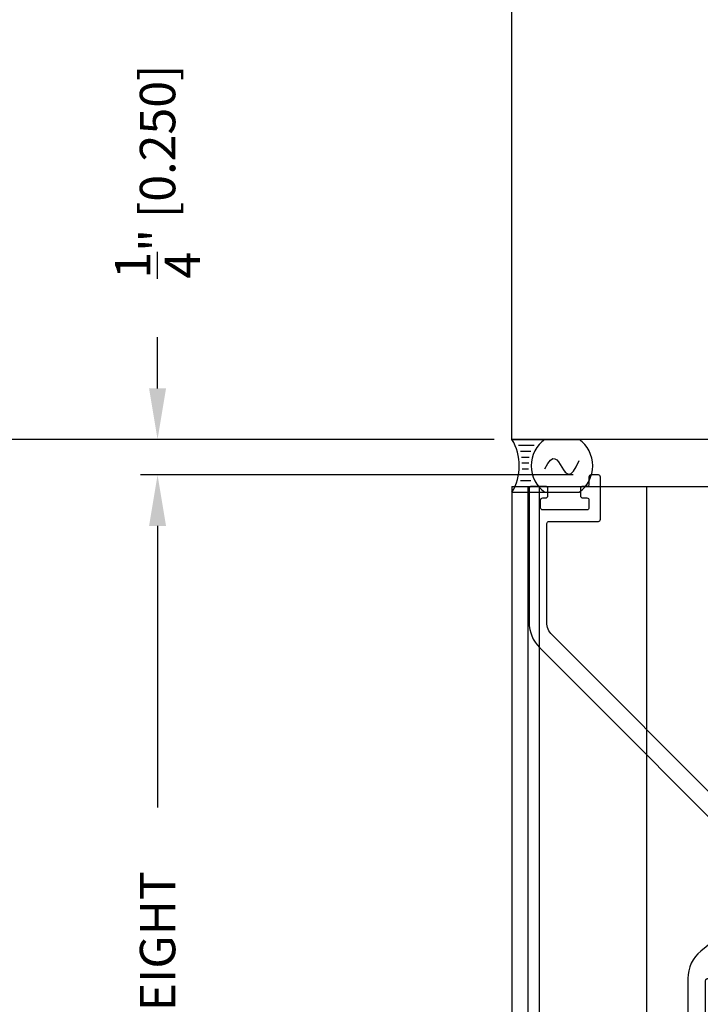
# Model space of a CAD drawing. Extents: x 391 to 989, y 176 to 293.
# Drawn here: x 885 to 890, y 203 to 210 of the extents above; entities that cross this region are included whole.
import ezdxf

# ---------------------------------------------------------------- set-up
doc = ezdxf.new("R2010")
doc.units = 0
doc.header["$MEASUREMENT"] = 0
for name, color, linetype in [('Arch', 9, 'Continuous'), ('Condition', 5, 'Continuous'), ('Dimension', 1, 'Continuous'), ('OBJECT_1', 4, 'Continuous')]:
    doc.layers.add(name, color=color, linetype=linetype)
doc.styles.add('ROMANS', font='romans.shx')
doc.dimstyles.new('ELEVATION_ARCH[DEC]', dxfattribs={"dimtxt": 0.125, "dimasz": 0.18, "dimexe": 0.06, "dimexo": 0.063, "dimgap": 0.09, "dimtad": 0, "dimdec": 4, "dimzin": 0, "dimdsep": 46, "dimlunit": 4, "dimtxsty": 'ROMANS', "dimcen": 0, "dimclrd": 1, "dimclre": 1, "dimclrt": 2, "dimadec": 0, "dimazin": 0, "dimtfac": 1, "dimtdec": 4, "dimtofl": 0, "dimtmove": 0, "dimatfit": 3, "dimfxl": 0, "dimtolj": 1, "dimtzin": 0, "dimarcsym": 0})

# ---------------------------------------------------------------- blocks, each defined once
blk = doc.blocks.new('125096')
at = {"layer": 'OBJECT_1'}
blk.add_lwpolyline([(-0.1005, -0.147, 0.414214), (-0.0855, -0.162), (-0.0555, -0.162, -0.414214), (-0.0405, -0.177), (-0.0405, -0.232, -0.414214), (-0.0555, -0.247), (-0.3665, -0.247, -0.414214), (-0.3815, -0.232), (-0.3815, -0.177, -0.414214), (-0.3665, -0.162), (-0.3455, -0.162, 0.414214), (-0.3305, -0.147), (-0.3305, -0.096, 0.414214), (-0.3455, -0.081), (-0.4475, -0.081, 0.414214), (-0.4625, -0.096), (-0.4625, -1.0399, 0.198912), (-0.3893, -1.2167), (1.2904, -2.8964, -0.445057), (1.2892, -2.9186), (0.7491, -3.3565, 0.226127), (0.6565, -3.5507), (0.6565, -4.1212, -0.198912), (0.6521, -4.1318), (-0.3119, -5.0958, -0.668179), (-0.3375, -5.0852), (-0.3375, -4.2357, -0.392661), (-0.1639, -4.0487, 0.392661), (-0.15, -4.0337), (-0.15, -3.9385, 0.429066), (-0.1658, -3.9236, 0.399516), (-0.4625, -4.2357), (-0.4625, -5.387, 0.668179), (-0.4369, -5.3976), (0.7771, -4.1836, 0.198912), (0.7815, -4.173), (0.7815, -3.5658, -0.743602), (0.809, -3.5575, 0.206836), (0.9193, -3.6296, 1), (0.933, -3.5498, -2.203116), (1.0324, -3.4692, 1), (1.1134, -3.4722, 0.286391), (1.026, -3.3197, -0.535925), (1.0236, -3.2949), (2.5941, -2.0216, -0.157689), (5.0314, -1.0806, 0.398008), (5.2675, -0.831), (5.2675, -0.015, 0.414214), (5.2525, 0), (5.095, 0, 0.414214), (5.08, -0.015), (5.08, -0.066, -0.414214), (5.065, -0.081), (4.4475, -0.081, 0.643286), (4.3215, -0.3576, 1), (4.3834, -0.3038, -2.194827), (4.5116, -0.3038, 1), (4.5735, -0.3576, 0.219598), (4.6127, -0.2232, -0.45853), (4.6275, -0.206), (4.9011, -0.206, -0.317837), (4.9152, -0.216, 0.707107), (4.9718, -0.216, -0.317837), (4.9859, -0.206), (4.9911, -0.206, -0.317837), (5.0052, -0.216, 0.707107), (5.0618, -0.216, -0.317837), (5.0759, -0.206), (5.1275, -0.206, -0.414214), (5.1425, -0.221), (5.1425, -0.831, -0.398008), (5.0245, -0.9558, 0.157689), (2.5154, -1.9245), (1.5747, -2.6871, -0.384028), (1.2405, -2.6697), (1.0029, -2.4321), (-0.3009, -1.1283, -0.198912), (-0.3375, -1.0399), (-0.3375, -0.343, -0.414214), (-0.3225, -0.328), (0.0255, -0.328, 0.414214), (0.0405, -0.313), (0.0405, -0.015, 0.414214), (0.0255, 0), (-0.0255, 0, 0.414214), (-0.0405, -0.015), (-0.0405, -0.066, -0.414214), (-0.0555, -0.081), (-0.0855, -0.081, 0.414214), (-0.1005, -0.096)], format="xyb", close=True, dxfattribs=at)
blk = doc.blocks.new('*D120')
at = {"layer": 'Defpoints', "color": 0, "transparency": 16777216}
for p in [(889.2103, 206.9596), (886.1521, 197.2899), (888.0271, 197.2899)]:
    blk.add_point(p, dxfattribs=at)
at = {"layer": 'Dimension', "color": 1, "lineweight": -2, "transparency": 16777216}
for p, q in [((889.0843, 206.9596), (886.0321, 206.9596)), ((886.1521, 206.5996), (886.1521, 204.6143)), ((886.1521, 197.6499), (886.1521, 199.6352))]:
    blk.add_line(p, q, dxfattribs=at)
at = {"layer": 'Dimension', "color": 1, "transparency": 16777216}
for points in [[(886.0921, 206.5996), (886.2121, 206.5996), (886.1521, 206.9596)], [(886.0921, 197.6499), (886.2121, 197.6499), (886.1521, 197.2899)]]:
    blk.add_solid(points, dxfattribs=at)
at = {"layer": 'Dimension', "color": 2, "transparency": 16777216, "insert": (886.1521, 202.1248), "char_height": 0.25, "attachment_point": 5, "rotation": 90, "style": 'ROMANS', "bg_fill": 3, "box_fill_scale": 1.25, "bg_fill_color": 256, "bg_fill_true_color": 13158600, "bg_fill_transparency": 0}
blk.add_mtext('\\A1;ACTUAL SECTION HEIGHT', dxfattribs=at)
blk = doc.blocks.new('*D121')
at = {"layer": 'Defpoints', "color": 0, "transparency": 16777216}
for p in [(888.6521, 207.2096), (884.1521, 197.2899), (888.0271, 197.2899)]:
    blk.add_point(p, dxfattribs=at)
at = {"layer": 'Dimension', "color": 1, "lineweight": -2, "transparency": 16777216}
for p, q in [((888.5261, 207.2096), (884.0321, 207.2096)), ((884.1521, 206.8496), (884.1521, 204.7393)), ((884.1521, 197.6499), (884.1521, 199.7602))]:
    blk.add_line(p, q, dxfattribs=at)
at = {"layer": 'Dimension', "color": 1, "transparency": 16777216}
for points in [[(884.0921, 206.8496), (884.2121, 206.8496), (884.1521, 207.2096)], [(884.0921, 197.6499), (884.2121, 197.6499), (884.1521, 197.2899)]]:
    blk.add_solid(points, dxfattribs=at)
at = {"layer": 'Dimension', "color": 2, "transparency": 16777216, "insert": (884.1521, 202.2498), "char_height": 0.25, "attachment_point": 5, "rotation": 90, "style": 'ROMANS', "bg_fill": 3, "box_fill_scale": 1.25, "bg_fill_color": 256, "bg_fill_true_color": 13158600, "bg_fill_transparency": 0}
blk.add_mtext('\\A1;ROUGH OPENING HEIGHT', dxfattribs=at)
blk = doc.blocks.new('*D122')
at = {"layer": 'Defpoints', "color": 0, "transparency": 16777216}
for p in [(886.1521, 207.2096), (888.6521, 207.2096), (889.2103, 206.9596)]:
    blk.add_point(p, dxfattribs=at)
at = {"layer": 'Dimension', "color": 1, "lineweight": -2, "transparency": 16777216}
for p, q in [((886.1521, 207.5696), (886.1521, 207.9296)), ((888.5261, 207.2096), (886.0321, 207.2096)), ((889.0843, 206.9596), (886.0321, 206.9596)), ((886.1521, 206.5996), (886.1521, 206.2396))]:
    blk.add_line(p, q, dxfattribs=at)
at = {"layer": 'Dimension', "color": 1, "transparency": 16777216}
for points in [[(886.0921, 207.5696), (886.2121, 207.5696), (886.1521, 207.2096)], [(886.0921, 206.5996), (886.2121, 206.5996), (886.1521, 206.9596)]]:
    blk.add_solid(points, dxfattribs=at)
at = {"layer": 'Dimension', "color": 2, "transparency": 16777216, "insert": (886.1521, 209.0977), "char_height": 0.25, "attachment_point": 5, "rotation": 90, "style": 'ROMANS', "bg_fill": 3, "box_fill_scale": 1.25, "bg_fill_color": 256, "bg_fill_true_color": 13158600, "bg_fill_transparency": 0}
blk.add_mtext('\\A1;{\\H1.000000x;\\S1/4;}" [0.250]', dxfattribs=at)
blk = doc.blocks.new('SEALANT')
at = {"layer": 'Arch', "color": 1}
for p, q in [((0, 1), (1.465, 1)), ((0.139, 0.875), (0.483, 0.875)), ((0.184, 0.75), (0.411, 0.75)), ((0.21, 0.625), (0.372, 0.625)), ((0.218, 0.502), (0.368, 0.502)), ((0.21, 0.25), (0.372, 0.25)), ((0.219, 0.375), (0.36, 0.375)), ((0.139, 0), (0.483, 0)), ((0.184, 0.125), (0.411, 0.125)), ((0, -0.125), (1.465, -0.125))]:
    blk.add_line(p, q, dxfattribs=at)
blk.add_lwpolyline([(0.715, 0.375), (0.781, 0.49), (0.84, 0.56), (0.891, 0.591), (0.938, 0.59), (0.98, 0.564), (1.018, 0.52), (1.055, 0.465), (1.09, 0.406), (1.125, 0.35), (1.162, 0.303), (1.201, 0.271), (1.242, 0.26), (1.289, 0.277), (1.341, 0.326), (1.399, 0.416), (1.465, 0.55)], dxfattribs=at)
for centre, radius, start, end in [((-0.917, 0.437), 1.076, 328.4825, 31.5175), ((1.103, 0.437), 0.683, 124.5593, 235.4407), ((1.078, 0.437), 0.683, 304.5593, 55.4407)]:
    blk.add_arc(centre, radius, start, end, dxfattribs=at)

msp = doc.modelspace()

# ---------------------------------------------------------------- linework, layer by layer
at = {"layer": 'OBJECT_1'}
for p, q in [((888.65206, 206.87861), (888.65206, 197.28992)), ((888.65206, 206.87861), (894.59331, 206.87861)), ((888.76431, 206.87861), (888.76431, 197.28992)), ((888.84331, 206.87861), (888.84331, 197.28992)), ((889.60031, 206.87861), (889.60031, 197.28992))]:
    msp.add_line(p, q, dxfattribs=at)

# ---------------------------------------------------------------- block references
msp.add_blockref('125096', (889.23581, 206.95961), dxfattribs=at)

# ---------------------------------------------------------------- next in the draw order: dimensions: what is measured, and where the dimension line sits
at = {"layer": 'Dimension'}
dim = msp.add_linear_dim(base=(886.15206, 197.28992), p1=(889.21031, 206.95961), p2=(888.02706, 197.28992), angle=90, text='ACTUAL SECTION HEIGHT', dimstyle='ELEVATION_ARCH[DEC]', override={"dimscale": 2, "dimse2": 1}, dxfattribs=at)
dim.commit()
dim.dimension.update_dxf_attribs({"geometry": '*D120', "text_midpoint": (886.15206, 202.12477)})

# ---------------------------------------------------------------- next in the draw order: dimensions: what is measured, and where the dimension line sits
dim = msp.add_linear_dim(base=(884.15206, 197.28992), p1=(888.65206, 207.20961), p2=(888.02706, 197.28992), angle=90, text='ROUGH OPENING HEIGHT', dimstyle='ELEVATION_ARCH[DEC]', override={"dimscale": 2, "dimse2": 1}, dxfattribs=at)
dim.commit()
dim.dimension.update_dxf_attribs({"geometry": '*D121', "text_midpoint": (884.15206, 202.24977)})

# ---------------------------------------------------------------- next in the draw order: dimensions: what is measured, and where the dimension line sits
dim = msp.add_linear_dim(base=(886.15206, 207.20961), p1=(889.21031, 206.95961), p2=(888.65206, 207.20961), angle=90, dimstyle='ELEVATION_ARCH[DEC]', override={"dimscale": 2}, dxfattribs=at)
dim.commit()
dim.dimension.update_dxf_attribs({"geometry": '*D122', "text_midpoint": (886.15206, 209.09771)})

# ---------------------------------------------------------------- next in the draw order: linework, layer by layer
at = {"layer": 'Condition'}
msp.add_lwpolyline([(898.65206, 213.7537), (898.65206, 207.20961), (888.65206, 207.20961), (888.65206, 210.74445)], dxfattribs=at)

# ---------------------------------------------------------------- next in the draw order: block references
at = {"layer": 'Dimension', "xscale": 0.3233180130996516, "yscale": 0.3310000000003583, "zscale": 0.3233180130996516}
msp.add_blockref('SEALANT', (888.65206, 206.87861), dxfattribs=at)

doc.saveas('drawing.dxf')
